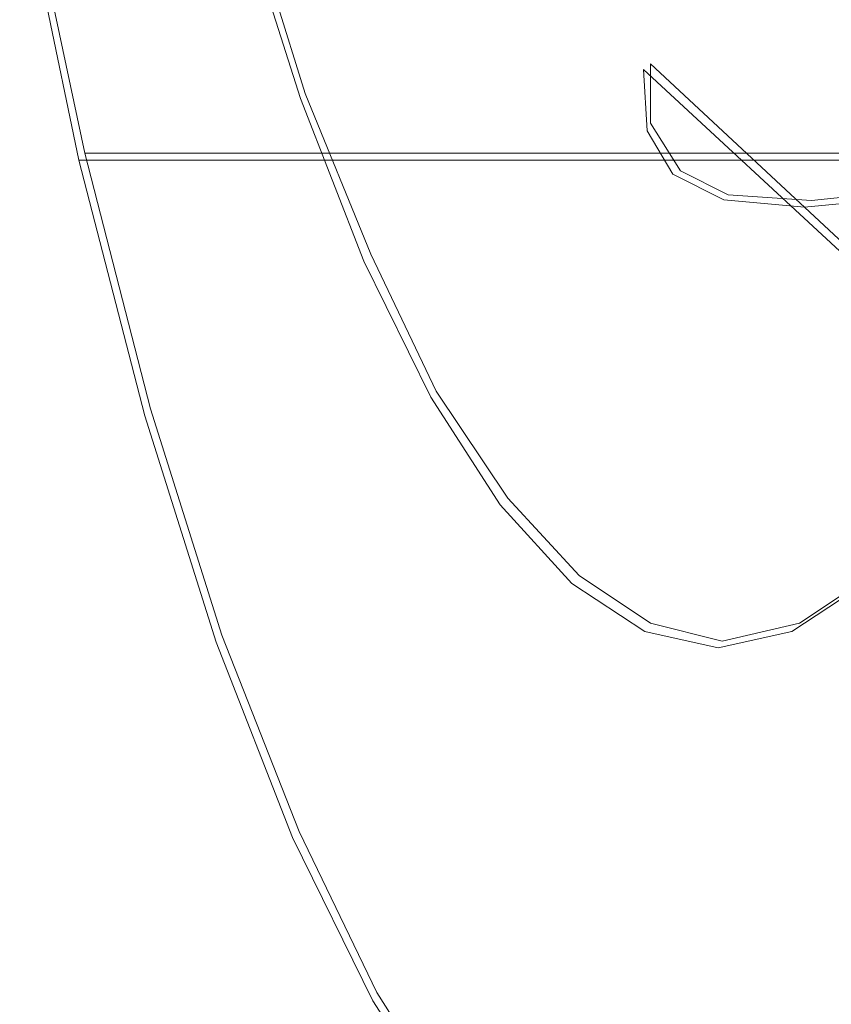
# Model space of a CAD drawing. Extents: x -81 to 81, y -137 to 34.
# Drawn here: x -80 to -79, y -6 to -4 of the extents above; entities that cross this region are included whole.
import ezdxf

# ---------------------------------------------------------------- set-up
doc = ezdxf.new("R2010")
doc.units = 0
doc.header["$LTSCALE"] = 500
doc.header["$MEASUREMENT"] = 0
for name, color, linetype in [('DWXOUTLINES', 7, 'Continuous'), ('FERRO_CHROM', 7, 'Continuous'), ('FERRO_POKRETLO', 7, 'Continuous')]:
    doc.layers.add(name, color=color, linetype=linetype)

msp = doc.modelspace()

# ---------------------------------------------------------------- linework, layer by layer
at = {"layer": 'DWXOUTLINES', "color": 0, "lineweight": 0}
for p, q in [((-80.05, -4.62, 38.26), (-80.15, -4.15, 37.84)), ((-79.78, -4.2, 39.4), (-79.68, -4.52, 39.82)), ((-79.1, -4.47, 11.45), (-78.65, -4.89, 11.34)), ((-79.1, -4.47, 11.45), (-79.1, -4.57, 11.92)), ((-79.68, -4.52, 39.82), (-79.57, -4.79, 40.27)), ((-79.1, -4.57, 11.92), (-79.05, -4.65, 12.41)), ((-80.05, -4.62, 38.26), (-78.54, -4.62, 37.9)), ((-79.94, -5.05, 38.72), (-80.05, -4.62, 38.26)), ((-79.05, -4.65, 12.41), (-78.97, -4.69, 12.96)), ((-78.83, -4.7, 13.58), (-78.64, -4.68, 14.3)), ((-78.97, -4.69, 12.96), (-78.83, -4.7, 13.58)), ((-79.57, -4.79, 40.27), (-79.46, -5.02, 40.74)), ((-79.46, -5.02, 40.74), (-79.34, -5.2, 41.23)), ((-79.94, -5.05, 38.72), (-79.82, -5.43, 39.23)), ((-79.22, -5.33, 41.73), (-79.34, -5.2, 41.23)), ((-79.1, -5.41, 42.25), (-79.22, -5.33, 41.73)), ((-78.85, -5.41, 43.28), (-78.73, -5.33, 43.8)), ((-79.1, -5.41, 42.25), (-78.98, -5.44, 42.77)), ((-78.98, -5.44, 42.77), (-78.85, -5.41, 43.28)), ((-79.82, -5.43, 39.23), (-79.69, -5.76, 39.76)), ((-79.69, -5.76, 39.76), (-79.56, -6.03, 40.33)), ((-79.56, -6.03, 40.33), (-79.42, -6.25, 40.92))]:
    msp.add_line(p, q, dxfattribs=at)
at = {"layer": 'FERRO_CHROM', "lineweight": 0}
for points, invisible_edges in [([(-80.0857, -3.8941, 38.1522), (-80.1104, -3.9812, 38.049), (-80.015, -4.4376, 38.4492), (-79.9924, -4.3405, 38.5437)], 15), ([(-79.4783, -3.9005, 11.0814), (-79.0863, -4.3476, 10.988), (-79.1117, -4.4798, 11.4511), (-79.5157, -4.019, 11.5473)], 15), ([(-79.8284, -4.4246, 39.2322), (-79.8082, -4.3184, 39.3169), (-79.9024, -3.952, 38.9216), (-79.9249, -4.0491, 38.8271)], 15), ([(-80.1104, -3.9812, 38.049), (-80.135, -4.0684, 37.9457), (-80.0375, -4.5348, 38.3547), (-80.015, -4.4376, 38.4492)], 15), ([(-78.5394, -4.3676, 10.0122), (-78.6102, -4.5747, 10.4377), (-79.0289, -4.1875, 10.5378), (-78.939, -4.0005, 10.1088)], 15), ([(-79.5192, -4.1112, 12.0172), (-79.5157, -4.019, 11.5473), (-79.1117, -4.4798, 11.4511), (-79.1059, -4.5825, 11.9187)], 15), ([(-79.8486, -4.5307, 39.1474), (-79.8284, -4.4246, 39.2322), (-79.9249, -4.0491, 38.8271), (-79.9474, -4.1462, 38.7326)], 15), ([(-80.135, -4.0684, 37.9457), (-80.1596, -4.1555, 37.8425), (-80.06, -4.6319, 38.2602), (-80.0375, -4.5348, 38.3547)], 15), ([(-78.8192, -4.1653, 15.2381), (-78.4005, -4.6428, 15.1383), (-78.0827, -4.5615, 16.1212), (-78.494, -4.0923, 16.2192)], 15), ([(-79.4827, -4.1767, 12.5141), (-79.5192, -4.1112, 12.0172), (-79.1059, -4.5825, 11.9187), (-79.0629, -4.6556, 12.4141)], 15), ([(-79.8688, -4.6368, 39.0626), (-79.8486, -4.5307, 39.1474), (-79.9474, -4.1462, 38.7326), (-79.9699, -4.2434, 38.6381)], 15), ([(-79.9707, -4.1555, 37.7975), (-79.8712, -4.6319, 38.2152), (-80.06, -4.6319, 38.2602), (-80.1596, -4.1555, 37.8425)], 9), ([(-79.7819, -4.1555, 37.7525), (-79.6824, -4.6319, 38.1702), (-79.8712, -4.6319, 38.2152), (-79.9707, -4.1555, 37.7975)], 13), ([(-79.5931, -4.1555, 37.7075), (-79.4935, -4.6319, 38.1252), (-79.6824, -4.6319, 38.1702), (-79.7819, -4.1555, 37.7525)], 13), ([(-79.4043, -4.1555, 37.6624), (-79.3047, -4.6319, 38.0802), (-79.4935, -4.6319, 38.1252), (-79.5931, -4.1555, 37.7075)], 13), ([(-79.4043, -4.1555, 37.6624), (-79.2155, -4.1555, 37.6174), (-79.1159, -4.6319, 38.0352), (-79.3047, -4.6319, 38.0802)], 11), ([(-79.2155, -4.1555, 37.6174), (-79.0266, -4.1555, 37.5724), (-78.9271, -4.6319, 37.9902), (-79.1159, -4.6319, 38.0352)], 11), ([(-79.0747, -4.2099, 14.4002), (-78.6515, -4.6925, 14.2993), (-78.4005, -4.6428, 15.1383), (-78.8192, -4.1653, 15.2381)], 15), ([(-79.0266, -4.1555, 37.5724), (-78.8378, -4.1555, 37.5274), (-78.7382, -4.6319, 37.9452), (-78.9271, -4.6319, 37.9902)], 11), ([(-78.8378, -4.1555, 37.5274), (-78.649, -4.1555, 37.4824), (-78.5494, -4.6319, 37.9002), (-78.7382, -4.6319, 37.9452)], 9), ([(-79.4005, -4.2153, 13.0615), (-79.4827, -4.1767, 12.5141), (-79.0629, -4.6556, 12.4141), (-78.9768, -4.6985, 12.9605)], 15), ([(-78.6102, -4.5747, 10.4377), (-78.6514, -4.7508, 10.8843), (-79.0863, -4.3476, 10.988), (-79.0289, -4.1875, 10.5378)], 15), ([(-79.7058, -4.6428, 39.7463), (-79.6881, -4.5286, 39.8205), (-79.788, -4.2123, 39.4017), (-79.8082, -4.3184, 39.3169)], 13), ([(-79.2665, -4.2264, 13.6824), (-79.4005, -4.2153, 13.0615), (-78.9768, -4.6985, 12.9605), (-78.8416, -4.7109, 13.5812)], 15), ([(-79.2665, -4.2264, 13.6824), (-78.8416, -4.7109, 13.5812), (-78.6515, -4.6925, 14.2993), (-79.0747, -4.2099, 14.4002)], 15), ([(-79.8688, -4.6368, 39.0626), (-79.9699, -4.2434, 38.6381), (-79.9924, -4.3405, 38.5437), (-79.889, -4.743, 38.9778)], 15), ([(-79.7235, -4.7569, 39.6721), (-79.7058, -4.6428, 39.7463), (-79.8082, -4.3184, 39.3169), (-79.8284, -4.4246, 39.2322)], 15), ([(-79.889, -4.743, 38.9778), (-79.9924, -4.3405, 38.5437), (-80.015, -4.4376, 38.4492), (-79.9092, -4.8491, 38.8931)], 15), ([(-78.6514, -4.7508, 10.8843), (-78.6636, -4.8952, 11.3442), (-79.1117, -4.4798, 11.4511), (-79.0863, -4.3476, 10.988)], 15), ([(-79.7412, -4.871, 39.5979), (-79.7235, -4.7569, 39.6721), (-79.8284, -4.4246, 39.2322), (-79.8486, -4.5307, 39.1474)], 15), ([(-79.9092, -4.8491, 38.8931), (-80.015, -4.4376, 38.4492), (-80.0375, -4.5348, 38.3547), (-79.9294, -4.9552, 38.8083)], 15), ([(-78.6475, -5.0075, 11.8094), (-79.1059, -4.5825, 11.9187), (-79.1117, -4.4798, 11.4511), (-78.6636, -4.8952, 11.3442)], 9), ([(-79.7589, -4.9851, 39.5236), (-79.7412, -4.871, 39.5979), (-79.8486, -4.5307, 39.1474), (-79.8688, -4.6368, 39.0626)], 15), ([(-79.5965, -4.9229, 40.2049), (-79.5815, -4.8019, 40.2678), (-79.6881, -4.5286, 39.8205), (-79.7058, -4.6428, 39.7463)], 13), ([(-79.9294, -4.9552, 38.8083), (-80.0375, -4.5348, 38.3547), (-80.06, -4.6319, 38.2602), (-79.9496, -5.0614, 38.7235)], 15), ([(-78.5972, -5.0873, 12.3031), (-79.0629, -4.6556, 12.4141), (-79.1059, -4.5825, 11.9187), (-78.6475, -5.0075, 11.8094)], 13), ([(-79.7608, -5.0614, 38.6785), (-79.9496, -5.0614, 38.7235), (-80.06, -4.6319, 38.2602), (-79.8712, -4.6319, 38.2152)], 13), ([(-79.7589, -4.9851, 39.5236), (-79.8688, -4.6368, 39.0626), (-79.889, -4.743, 38.9778), (-79.7766, -5.0992, 39.4494)], 15), ([(-79.5719, -5.0614, 38.6335), (-79.7608, -5.0614, 38.6785), (-79.8712, -4.6319, 38.2152), (-79.6824, -4.6319, 38.1702)], 15), ([(-79.6115, -5.0439, 40.1419), (-79.5965, -4.9229, 40.2049), (-79.7058, -4.6428, 39.7463), (-79.7235, -4.7569, 39.6721)], 15), ([(-79.3831, -5.0614, 38.5885), (-79.5719, -5.0614, 38.6335), (-79.6824, -4.6319, 38.1702), (-79.4935, -4.6319, 38.1252)], 15), ([(-79.1943, -5.0614, 38.5435), (-79.3831, -5.0614, 38.5885), (-79.4935, -4.6319, 38.1252), (-79.3047, -4.6319, 38.0802)], 15), ([(-79.1943, -5.0614, 38.5435), (-79.3047, -4.6319, 38.0802), (-79.1159, -4.6319, 38.0352), (-79.0055, -5.0614, 38.4985)], 15), ([(-79.0055, -5.0614, 38.4985), (-79.1159, -4.6319, 38.0352), (-78.9271, -4.6319, 37.9902), (-78.8166, -5.0614, 38.4535)], 15), ([(-78.8166, -5.0614, 38.4535), (-78.9271, -4.6319, 37.9902), (-78.7382, -4.6319, 37.9452), (-78.6278, -5.0614, 38.4085)], 15), ([(-78.5068, -5.1342, 12.8485), (-78.9768, -4.6985, 12.9605), (-79.0629, -4.6556, 12.4141), (-78.5972, -5.0873, 12.3031)], 13), ([(-78.3704, -5.1477, 13.4689), (-78.1821, -5.1276, 14.1875), (-78.6515, -4.6925, 14.2993), (-78.8416, -4.7109, 13.5812)], 11), ([(-78.3704, -5.1477, 13.4689), (-78.8416, -4.7109, 13.5812), (-78.9768, -4.6985, 12.9605), (-78.5068, -5.1342, 12.8485)], 13), ([(-79.7766, -5.0992, 39.4494), (-79.889, -4.743, 38.9778), (-79.9092, -4.8491, 38.8931), (-79.7943, -5.2133, 39.3752)], 15), ([(-79.6265, -5.1649, 40.079), (-79.6115, -5.0439, 40.1419), (-79.7235, -4.7569, 39.6721), (-79.7412, -4.871, 39.5979)], 15), ([(-79.4815, -5.1569, 40.6877), (-79.4693, -5.0301, 40.7388), (-79.5815, -4.8019, 40.2678), (-79.5965, -4.9229, 40.2049)], 13), ([(-79.7943, -5.2133, 39.3752), (-79.9092, -4.8491, 38.8931), (-79.9294, -4.9552, 38.8083), (-79.812, -5.3274, 39.301)], 15), ([(-79.6415, -5.2859, 40.016), (-79.6265, -5.1649, 40.079), (-79.7412, -4.871, 39.5979), (-79.7589, -4.9851, 39.5236)], 15), ([(-79.4936, -5.2836, 40.6367), (-79.4815, -5.1569, 40.6877), (-79.5965, -4.9229, 40.2049), (-79.6115, -5.0439, 40.1419)], 15), ([(-79.812, -5.3274, 39.301), (-79.9294, -4.9552, 38.8083), (-79.9496, -5.0614, 38.7235), (-79.8296, -5.4415, 39.2268)], 15), ([(-79.6415, -5.2859, 40.016), (-79.7589, -4.9851, 39.5236), (-79.7766, -5.0992, 39.4494), (-79.6565, -5.4069, 39.9531)], 15), ([(-79.5058, -5.4104, 40.5856), (-79.4936, -5.2836, 40.6367), (-79.6115, -5.0439, 40.1419), (-79.6265, -5.1649, 40.079)], 15), ([(-79.4815, -5.1569, 40.6877), (-79.3617, -5.3425, 41.1901), (-79.3525, -5.2112, 41.2288), (-79.4693, -5.0301, 40.7388)], 11), ([(-79.6408, -5.4415, 39.1818), (-79.8296, -5.4415, 39.2268), (-79.9496, -5.0614, 38.7235), (-79.7608, -5.0614, 38.6785)], 13), ([(-79.452, -5.4415, 39.1368), (-79.6408, -5.4415, 39.1818), (-79.7608, -5.0614, 38.6785), (-79.5719, -5.0614, 38.6335)], 15), ([(-79.2632, -5.4415, 39.0918), (-79.452, -5.4415, 39.1368), (-79.5719, -5.0614, 38.6335), (-79.3831, -5.0614, 38.5885)], 15), ([(-79.0744, -5.4415, 39.0468), (-79.2632, -5.4415, 39.0918), (-79.3831, -5.0614, 38.5885), (-79.1943, -5.0614, 38.5435)], 15), ([(-79.0744, -5.4415, 39.0468), (-79.1943, -5.0614, 38.5435), (-79.0055, -5.0614, 38.4985), (-78.8855, -5.4415, 39.0018)], 15), ([(-78.8855, -5.4415, 39.0018), (-79.0055, -5.0614, 38.4985), (-78.8166, -5.0614, 38.4535), (-78.6967, -5.4415, 38.9567)], 15), ([(-78.6967, -5.4415, 38.9567), (-78.8166, -5.0614, 38.4535), (-78.6278, -5.0614, 38.4085), (-78.5079, -5.4415, 38.9117)], 15), ([(-79.6565, -5.4069, 39.9531), (-79.7766, -5.0992, 39.4494), (-79.7943, -5.2133, 39.3752), (-79.6715, -5.5279, 39.8901)], 15), ([(-79.4936, -5.2836, 40.6367), (-79.371, -5.4738, 41.1513), (-79.3617, -5.3425, 41.1901), (-79.4815, -5.1569, 40.6877)], 15), ([(-79.518, -5.5371, 40.5345), (-79.5058, -5.4104, 40.5856), (-79.6265, -5.1649, 40.079), (-79.6415, -5.2859, 40.016)], 15), ([(-79.6715, -5.5279, 39.8901), (-79.7943, -5.2133, 39.3752), (-79.812, -5.3274, 39.301), (-79.6865, -5.6489, 39.8272)], 15), ([(-79.3617, -5.3425, 41.1901), (-79.2385, -5.4778, 41.707), (-79.2323, -5.3432, 41.733), (-79.3525, -5.2112, 41.2288)], 11), ([(-79.518, -5.5371, 40.5345), (-79.6415, -5.2859, 40.016), (-79.6565, -5.4069, 39.9531), (-79.5301, -5.6639, 40.4834)], 15), ([(-79.5058, -5.4104, 40.5856), (-79.3802, -5.6052, 41.1126), (-79.371, -5.4738, 41.1513), (-79.4936, -5.2836, 40.6367)], 15), ([(-79.6865, -5.6489, 39.8272), (-79.812, -5.3274, 39.301), (-79.8296, -5.4415, 39.2268), (-79.7015, -5.7699, 39.7642)], 15), ([(-79.371, -5.4738, 41.1513), (-79.2447, -5.6124, 41.681), (-79.2385, -5.4778, 41.707), (-79.3617, -5.3425, 41.1901)], 15), ([(-79.2385, -5.4778, 41.707), (-79.113, -5.5606, 42.2337), (-79.1099, -5.4239, 42.2467), (-79.2323, -5.3432, 41.733)], 11), ([(-78.7341, -5.4778, 43.8234), (-78.7403, -5.3432, 43.7974), (-78.8628, -5.4239, 43.2837), (-78.8596, -5.5606, 43.2967)], 13), ([(-79.5301, -5.6639, 40.4834), (-79.6565, -5.4069, 39.9531), (-79.6715, -5.5279, 39.8901), (-79.5423, -5.7906, 40.4324)], 15), ([(-79.518, -5.5371, 40.5345), (-79.3894, -5.7365, 41.0739), (-79.3802, -5.6052, 41.1126), (-79.5058, -5.4104, 40.5856)], 15), ([(-79.113, -5.5606, 42.2337), (-78.9863, -5.5889, 42.7652), (-78.9863, -5.4515, 42.7652), (-79.1099, -5.4239, 42.2467)], 11), ([(-78.8596, -5.5606, 43.2967), (-78.8628, -5.4239, 43.2837), (-78.9863, -5.4515, 42.7652), (-78.9863, -5.5889, 42.7652)], 13), ([(-79.5127, -5.7699, 39.7192), (-79.7015, -5.7699, 39.7642), (-79.8296, -5.4415, 39.2268), (-79.6408, -5.4415, 39.1818)], 13), ([(-79.3239, -5.7699, 39.6742), (-79.5127, -5.7699, 39.7192), (-79.6408, -5.4415, 39.1818), (-79.452, -5.4415, 39.1368)], 15), ([(-79.1351, -5.7699, 39.6292), (-79.3239, -5.7699, 39.6742), (-79.452, -5.4415, 39.1368), (-79.2632, -5.4415, 39.0918)], 15), ([(-78.9463, -5.7699, 39.5842), (-79.1351, -5.7699, 39.6292), (-79.2632, -5.4415, 39.0918), (-79.0744, -5.4415, 39.0468)], 15), ([(-78.9463, -5.7699, 39.5842), (-79.0744, -5.4415, 39.0468), (-78.8855, -5.4415, 39.0018), (-78.7574, -5.7699, 39.5392)], 15), ([(-78.7574, -5.7699, 39.5392), (-78.8855, -5.4415, 39.0018), (-78.6967, -5.4415, 38.9567), (-78.5686, -5.7699, 39.4942)], 15), ([(-79.3802, -5.6052, 41.1126), (-79.2509, -5.7471, 41.655), (-79.2447, -5.6124, 41.681), (-79.371, -5.4738, 41.1513)], 15), ([(-79.2447, -5.6124, 41.681), (-79.1161, -5.6973, 42.2206), (-79.113, -5.5606, 42.2337), (-79.2385, -5.4778, 41.707)], 15), ([(-78.7279, -5.6124, 43.8494), (-78.7341, -5.4778, 43.8234), (-78.8596, -5.5606, 43.2967), (-78.8565, -5.6973, 43.3098)], 15), ([(-79.5423, -5.7906, 40.4324), (-79.6715, -5.5279, 39.8901), (-79.6865, -5.6489, 39.8272), (-79.5545, -5.9174, 40.3813)], 15), ([(-79.518, -5.5371, 40.5345), (-79.5301, -5.6639, 40.4834), (-79.3986, -5.8678, 41.0352), (-79.3894, -5.7365, 41.0739)], 15), ([(-79.1161, -5.6973, 42.2206), (-78.9863, -5.7263, 42.7652), (-78.9863, -5.5889, 42.7652), (-79.113, -5.5606, 42.2337)], 15), ([(-78.8565, -5.6973, 43.3098), (-78.8596, -5.5606, 43.2967), (-78.9863, -5.5889, 42.7652), (-78.9863, -5.7263, 42.7652)], 15), ([(-79.3894, -5.7365, 41.0739), (-79.2571, -5.8817, 41.629), (-79.2509, -5.7471, 41.655), (-79.3802, -5.6052, 41.1126)], 15), ([(-79.2509, -5.7471, 41.655), (-79.1192, -5.834, 42.2075), (-79.1161, -5.6973, 42.2206), (-79.2447, -5.6124, 41.681)], 15), ([(-78.7217, -5.7471, 43.8754), (-78.7279, -5.6124, 43.8494), (-78.8565, -5.6973, 43.3098), (-78.8534, -5.834, 43.3229)], 15), ([(-79.5545, -5.9174, 40.3813), (-79.6865, -5.6489, 39.8272), (-79.7015, -5.7699, 39.7642), (-79.5667, -6.0441, 40.3302)], 15), ([(-79.5301, -5.6639, 40.4834), (-79.5423, -5.7906, 40.4324), (-79.4079, -5.9991, 40.9965), (-79.3986, -5.8678, 41.0352)], 15), ([(-79.1192, -5.834, 42.2075), (-78.9863, -5.8636, 42.7652), (-78.9863, -5.7263, 42.7652), (-79.1161, -5.6973, 42.2206)], 15), ([(-78.8534, -5.834, 43.3229), (-78.8565, -5.6973, 43.3098), (-78.9863, -5.7263, 42.7652), (-78.9863, -5.8636, 42.7652)], 15), ([(-79.3894, -5.7365, 41.0739), (-79.3986, -5.8678, 41.0352), (-79.2633, -6.0164, 41.6029), (-79.2571, -5.8817, 41.629)], 15), ([(-79.2571, -5.8817, 41.629), (-79.1224, -5.9706, 42.1945), (-79.1192, -5.834, 42.2075), (-79.2509, -5.7471, 41.655)], 15), ([(-78.7155, -5.8817, 43.9014), (-78.7217, -5.7471, 43.8754), (-78.8534, -5.834, 43.3229), (-78.8503, -5.9706, 43.3359)], 15), ([(-79.3778, -6.0441, 40.2852), (-79.5667, -6.0441, 40.3302), (-79.7015, -5.7699, 39.7642), (-79.5127, -5.7699, 39.7192)], 13), ([(-79.189, -6.0441, 40.2402), (-79.3778, -6.0441, 40.2852), (-79.5127, -5.7699, 39.7192), (-79.3239, -5.7699, 39.6742)], 15), ([(-79.0002, -6.0441, 40.1952), (-79.189, -6.0441, 40.2402), (-79.3239, -5.7699, 39.6742), (-79.1351, -5.7699, 39.6292)], 15), ([(-78.8114, -6.0441, 40.1502), (-79.0002, -6.0441, 40.1952), (-79.1351, -5.7699, 39.6292), (-78.9463, -5.7699, 39.5842)], 15), ([(-78.8114, -6.0441, 40.1502), (-78.9463, -5.7699, 39.5842), (-78.7574, -5.7699, 39.5392), (-78.6225, -6.0441, 40.1052)], 15), ([(-79.5423, -5.7906, 40.4324), (-79.5545, -5.9174, 40.3813), (-79.4171, -6.1304, 40.9577), (-79.4079, -5.9991, 40.9965)], 15), ([(-79.1224, -5.9706, 42.1945), (-78.9863, -6.001, 42.7652), (-78.9863, -5.8636, 42.7652), (-79.1192, -5.834, 42.2075)], 15), ([(-78.8503, -5.9706, 43.3359), (-78.8534, -5.834, 43.3229), (-78.9863, -5.8636, 42.7652), (-78.9863, -6.001, 42.7652)], 15), ([(-79.3986, -5.8678, 41.0352), (-79.4079, -5.9991, 40.9965), (-79.2695, -6.151, 41.5769), (-79.2633, -6.0164, 41.6029)], 15), ([(-79.2571, -5.8817, 41.629), (-79.2633, -6.0164, 41.6029), (-79.1255, -6.1073, 42.1814), (-79.1224, -5.9706, 42.1945)], 15), ([(-78.7155, -5.8817, 43.9014), (-78.8503, -5.9706, 43.3359), (-78.8472, -6.1073, 43.349), (-78.7093, -6.0164, 43.9274)], 15), ([(-79.5545, -5.9174, 40.3813), (-79.5667, -6.0441, 40.3302), (-79.4263, -6.2617, 40.919), (-79.4171, -6.1304, 40.9577)], 15), ([(-79.1224, -5.9706, 42.1945), (-79.1255, -6.1073, 42.1814), (-78.9863, -6.1384, 42.7652), (-78.9863, -6.001, 42.7652)], 15), ([(-78.8503, -5.9706, 43.3359), (-78.9863, -6.001, 42.7652), (-78.9863, -6.1384, 42.7652), (-78.8472, -6.1073, 43.349)], 15), ([(-79.4079, -5.9991, 40.9965), (-79.4171, -6.1304, 40.9577), (-79.2757, -6.2856, 41.5509), (-79.2695, -6.151, 41.5769)], 15), ([(-79.2633, -6.0164, 41.6029), (-79.2695, -6.151, 41.5769), (-79.1286, -6.244, 42.1683), (-79.1255, -6.1073, 42.1814)], 15), ([(-78.7093, -6.0164, 43.9274), (-78.8472, -6.1073, 43.349), (-78.8441, -6.244, 43.3621), (-78.7031, -6.151, 43.9535)], 15), ([(-79.3778, -6.0441, 40.2852), (-79.2375, -6.2617, 40.874), (-79.4263, -6.2617, 40.919), (-79.5667, -6.0441, 40.3302)], 11), ([(-79.189, -6.0441, 40.2402), (-79.0487, -6.2617, 40.829), (-79.2375, -6.2617, 40.874), (-79.3778, -6.0441, 40.2852)], 15), ([(-79.0002, -6.0441, 40.1952), (-78.8599, -6.2617, 40.784), (-79.0487, -6.2617, 40.829), (-79.189, -6.0441, 40.2402)], 15), ([(-78.8114, -6.0441, 40.1502), (-78.671, -6.2617, 40.739), (-78.8599, -6.2617, 40.784), (-79.0002, -6.0441, 40.1952)], 15), ([(-78.8114, -6.0441, 40.1502), (-78.6225, -6.0441, 40.1052), (-78.4822, -6.2617, 40.694), (-78.671, -6.2617, 40.739)], 15)]:
    msp.add_3dface(points, dxfattribs=dict(at, invisible_edges=invisible_edges))
at = {"layer": 'FERRO_POKRETLO', "lineweight": 0}
for points, invisible_edges in [([(-79.1216, -3.4452, 42.1978), (-79.241, -4.3439, 41.6967), (-79.1118, -4.6827, 42.2388), (-78.9863, -4.0432, 42.7652)], 15), ([(-78.8511, -3.4452, 43.3326), (-78.9863, -4.0432, 42.7652), (-78.8609, -4.6827, 43.2916), (-78.7317, -4.3439, 43.8337)], 15), ([(-79.6651, -3.6939, 39.917), (-79.8135, -3.5688, 39.2943), (-79.788, -4.2123, 39.4017), (-79.6881, -4.5286, 39.8205)], 11), ([(-79.5182, -3.8485, 40.5334), (-79.6651, -3.6939, 39.917), (-79.6881, -4.5286, 39.8205), (-79.5815, -4.8019, 40.2678)], 11), ([(-79.3758, -4.057, 41.1308), (-79.5182, -3.8485, 40.5334), (-79.5815, -4.8019, 40.2678), (-79.4693, -5.0301, 40.7388)], 11), ([(-78.9863, -4.0432, 42.7652), (-79.1118, -4.6827, 42.2388), (-78.9863, -5.047, 42.7652), (-78.8609, -4.6827, 43.2916)], 15), ([(-79.3758, -4.057, 41.1308), (-79.4693, -5.0301, 40.7388), (-79.3525, -5.2112, 41.2288), (-79.241, -4.3439, 41.6967)], 13), ([(-79.241, -4.3439, 41.6967), (-79.3525, -5.2112, 41.2288), (-79.2323, -5.3432, 41.733), (-79.1118, -4.6827, 42.2388)], 13), ([(-78.7317, -4.3439, 43.8337), (-78.8609, -4.6827, 43.2916), (-78.7403, -5.3432, 43.7974), (-78.6201, -5.2112, 44.3016)], 11), ([(-79.1118, -4.6827, 42.2388), (-79.2323, -5.3432, 41.733), (-79.1099, -5.4239, 42.2467), (-78.9863, -5.047, 42.7652)], 13), ([(-78.8609, -4.6827, 43.2916), (-78.9863, -5.047, 42.7652), (-78.8628, -5.4239, 43.2837), (-78.7403, -5.3432, 43.7974)], 11), ([(-78.9863, -5.047, 42.7652), (-79.1099, -5.4239, 42.2467), (-78.9863, -5.4515, 42.7652), (-78.8628, -5.4239, 43.2837)], 9)]:
    msp.add_3dface(points, dxfattribs=dict(at, invisible_edges=invisible_edges))

doc.saveas('drawing.dxf')
